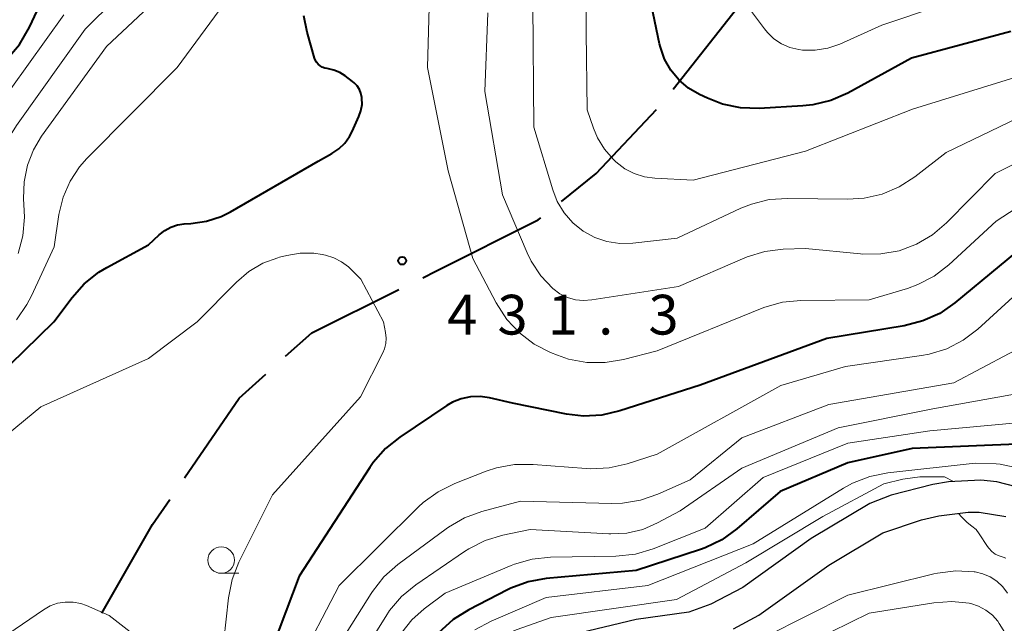
# Model space of a CAD drawing. Units: metres. Extents: x -64000 to -62000, y 25500 to 27000.
# Drawn here: x -63673 to -63580, y 25895 to 25952 of the extents above; entities that cross this region are included whole.
import ezdxf

# ---------------------------------------------------------------- set-up
doc = ezdxf.new("R2010")
doc.units = ezdxf.units.M
for name, color, linetype, lineweight in [('110600_大字・町・丁目界', 7, 'Continuous', 40), ('210100_道路縁(街区線)', 7, 'Continuous', 30), ('633100_広葉樹林', 7, 'Continuous', 13), ('710100_等高線(計曲線)', 7, 'Continuous', 40), ('710200_等高線(主曲線)', 7, 'Continuous', 13), ('731200_図化機測定による標高点', 7, 'Continuous', 40)]:
    doc.layers.add(name, color=color, linetype=linetype, lineweight=lineweight)
doc.styles.add('Style-WORKING', font='MS Gothic.ttf')

msp = doc.modelspace()

# ---------------------------------------------------------------- linework, layer by layer
at = {"layer": '110600_大字・町・丁目界', "linetype": 'Continuous', "lineweight": 40}
msp.add_line((-63611.488, 25944.977), (-63603.746, 25954.792), dxfattribs=at)
at = {"layer": '110600_大字・町・丁目界', "linetype": 'Continuous', "lineweight": 40, "flags": 128}
for points in [[(-63622.04, 25934.378), (-63618.75, 25937.02), (-63613.056, 25943.032)], [(-63635.133, 25927.164), (-63633.89, 25927.78), (-63624.23, 25932.62), (-63623.99, 25932.813)], [(-63648.066, 25919.756), (-63645.59, 25921.98), (-63637.373, 25926.054)], [(-63657.597, 25908.305), (-63652.46, 25915.81), (-63649.926, 25918.085)], [(-63665.404, 25895.511), (-63660.62, 25903.89), (-63659.01, 25906.243)]]:
    msp.add_lwpolyline(points, dxfattribs=at)
at = {"layer": '210100_道路縁(街区線)', "linetype": 'Continuous', "lineweight": 30, "flags": 128}
for points in [[(-63580.95, 25907.92), (-63582.45, 25908.07), (-63585.5, 25907.91), (-63586.99, 25907.65), (-63590.93, 25906.64), (-63592.93, 25905.87), (-63598.46, 25902.56), (-63604.92, 25897.94), (-63607.93, 25896.38), (-63610, 25895.62), (-63614.98, 25894.92), (-63621.01, 25893.47)], [(-63578.13, 25907.18), (-63580.95, 25907.92)], [(-63605.81, 25894.04), (-63603.42, 25895.34), (-63596.81, 25900.05), (-63591.71, 25903.11), (-63588.07, 25904.33), (-63586.42, 25904.69), (-63583.65, 25905.05), (-63582.62, 25905.04)], [(-63582.62, 25905.04), (-63580.09, 25904.63)]]:
    msp.add_lwpolyline(points, dxfattribs=at)
at = {"layer": '633100_広葉樹林', "linetype": 'Continuous', "lineweight": 13}
msp.add_line((-63654.15, 25899.28), (-63652.483, 25899.28), dxfattribs=at)
msp.add_circle((-63654.15, 25900.53), 1.25, dxfattribs=at)
at = {"layer": '710100_等高線(計曲線)', "linetype": 'Continuous', "lineweight": 40, "flags": 128}
for points, elevation in [([(-63677.77, 25943.57), (-63676.9, 25945.08), (-63675.68, 25946.52), (-63674.31, 25947.87), (-63673.17, 25949.19), (-63672.23, 25950.8), (-63668.83, 25958.08)], 420), ([(-63609.01, 25944.46), (-63610.04, 25945.06), (-63610.95, 25945.84), (-63611.71, 25946.76), (-63612.3, 25947.79), (-63612.7, 25948.92), (-63612.77, 25949.25), (-63613.97, 25955)], 440), ([(-63645.27, 25947.73), (-63645.34, 25947.9), (-63646.04, 25950.34), (-63646.34, 25951.87)], 430), ([(-63579.61, 25950.39), (-63589, 25947.9), (-63595.02, 25944.6), (-63596.61, 25943.9), (-63598.31, 25943.48), (-63599.25, 25943.38), (-63603.38, 25943.15), (-63605.13, 25943.2), (-63606.83, 25943.55), (-63608.25, 25944.1), (-63609.01, 25944.46)], 440), ([(-63681, 25912.26), (-63669.94, 25923), (-63668.23, 25925.31), (-63667.08, 25926.61), (-63665.71, 25927.7), (-63664.95, 25928.15), (-63661, 25930.29), (-63660, 25931.23), (-63659.48, 25931.64), (-63658.91, 25931.95), (-63658.28, 25932.16), (-63657.63, 25932.25), (-63657, 25932.29), (-63655.54, 25932.5), (-63654.15, 25932.96), (-63653.26, 25933.4), (-63645, 25938.17), (-63643.7, 25938.89), (-63643.05, 25939.32), (-63642.49, 25939.86), (-63642.03, 25940.49), (-63641.78, 25940.97), (-63641.15, 25942.37), (-63640.96, 25942.93), (-63640.86, 25943.51), (-63640.87, 25944.1), (-63640.88, 25944.18), (-63640.96, 25944.57), (-63641.11, 25944.93), (-63641.32, 25945.27), (-63641.59, 25945.56), (-63641.76, 25945.7), (-63642.46, 25946.23), (-63642.96, 25946.54), (-63643.52, 25946.77), (-63644.14, 25946.9), (-63644.38, 25946.94), (-63644.61, 25947.03), (-63644.82, 25947.16), (-63645, 25947.32), (-63645.16, 25947.51), (-63645.27, 25947.73)], 430), ([(-63576.54, 25931.73), (-63584.91, 25924.8), (-63586.34, 25923.81), (-63587.93, 25923.09), (-63589.68, 25922.63), (-63597, 25921.45), (-63608.96, 25917.04), (-63616.52, 25914.6), (-63618.21, 25914.21), (-63619.96, 25914.12), (-63621.56, 25914.31), (-63626.67, 25915.33), (-63628.83, 25915.84), (-63629.72, 25915.96), (-63630.61, 25915.93), (-63631.49, 25915.75), (-63632.32, 25915.42), (-63632.85, 25915.11), (-63637.29, 25912.14), (-63638.65, 25911.05), (-63639.8, 25909.74), (-63640.12, 25909.27), (-63646.79, 25899), (-63650.58, 25889)], 430), ([(-63578.29, 25911.51), (-63588.95, 25911.05), (-63595, 25909.69), (-63601.39, 25907), (-63605.48, 25903.47), (-63606.9, 25902.45), (-63608.47, 25901.7), (-63608.9, 25901.54), (-63615, 25899.55), (-63623.47, 25898.78), (-63625.18, 25898.47), (-63626.82, 25897.87), (-63627.12, 25897.72), (-63630.79, 25895.84), (-63632.27, 25894.91), (-63633.67, 25893.63)], 420)]:
    msp.add_lwpolyline(points, dxfattribs=dict(at, elevation=elevation))
at = {"layer": '710200_等高線(主曲線)', "linetype": 'Continuous', "lineweight": 13, "flags": 128}
for points, elevation in [([(-63577, 25946.75), (-63588.92, 25943.08), (-63599, 25939.1), (-63609.61, 25936.39), (-63613.22, 25936.56), (-63614.21, 25936.69), (-63615.16, 25936.99), (-63616.04, 25937.45), (-63616.89, 25938.11), (-63617.11, 25938.33), (-63617.96, 25939.29), (-63618.64, 25940.38), (-63619.02, 25941.29), (-63619.61, 25943), (-63619.69, 25950.31), (-63619.69, 25961)], 438), ([(-63700.23, 25913.81), (-63695, 25916.67), (-63688.42, 25919), (-63680.76, 25923.5), (-63679.34, 25924.51), (-63678.11, 25925.75), (-63677.12, 25927.18), (-63676.87, 25927.66), (-63676.42, 25928.57), (-63675.78, 25930.19), (-63675.43, 25931.9), (-63675.37, 25932.86), (-63675.31, 25935.9), (-63675.13, 25937.64), (-63674.65, 25939.31), (-63673.89, 25940.88), (-63673.47, 25941.53), (-63667, 25950.62), (-63658.57, 25959)], 424), ([(-63673.31, 25929.45), (-63672.86, 25931.13), (-63672.71, 25932.87), (-63672.73, 25933.48), (-63672.8, 25934.64), (-63672.76, 25936.23), (-63672.44, 25937.78), (-63671.86, 25939.25), (-63671.1, 25940.52), (-63664.97, 25949), (-63655, 25958.37)], 426), ([(-63673.48, 25923.21), (-63672.48, 25924.63), (-63672.06, 25925.45), (-63669.91, 25930.09), (-63669.46, 25933.15), (-63669.07, 25934.76), (-63668.41, 25936.27), (-63667.51, 25937.64), (-63666.82, 25938.42), (-63658.31, 25947), (-63650.81, 25957.19)], 428), ([(-63601.17, 25924.85), (-63602.85, 25924.38), (-63603.08, 25924.29), (-63613, 25920.27), (-63616.19, 25919.45), (-63617.91, 25919.17), (-63619.65, 25919.18), (-63621.36, 25919.5), (-63622.42, 25919.86), (-63623.06, 25920.12), (-63624.62, 25920.91), (-63626.01, 25921.96), (-63627.2, 25923.23), (-63628.2, 25924.79), (-63630.39, 25929), (-63632.73, 25937.27), (-63634.69, 25947), (-63634.46, 25955)], 432), ([(-63581, 25954.66), (-63591.79, 25951), (-63595.75, 25949.22), (-63596.89, 25948.83), (-63598.08, 25948.63), (-63599.29, 25948.65), (-63599.63, 25948.69), (-63600.47, 25948.9), (-63601.26, 25949.24), (-63601.98, 25949.72), (-63602.6, 25950.32), (-63602.86, 25950.64), (-63604.96, 25953.46)], 442), ([(-63576.51, 25943.41), (-63585.74, 25939), (-63588.7, 25936.69), (-63590.17, 25935.74), (-63591.77, 25935.06), (-63593.47, 25934.67), (-63595.02, 25934.57), (-63600.68, 25934.66), (-63602.42, 25934.54), (-63604.11, 25934.11), (-63605.1, 25933.72), (-63611.11, 25930.89), (-63615.3, 25930.43), (-63616.53, 25930.4), (-63617.74, 25930.58), (-63618.9, 25930.97), (-63619.99, 25931.57), (-63620.96, 25932.35), (-63621.78, 25933.29), (-63622.43, 25934.36), (-63622.86, 25935.46), (-63624.63, 25941.37), (-63624.75, 25953)], 436), ([(-63714.07, 25895), (-63711.49, 25906.51), (-63711.24, 25908.9), (-63711.07, 25909.79), (-63710.75, 25910.63), (-63710.29, 25911.4), (-63709.7, 25912.09), (-63709.02, 25912.65), (-63705.57, 25915), (-63695, 25920.89), (-63683.21, 25924.79), (-63681.45, 25925.9), (-63680.72, 25926.45), (-63680.09, 25927.13), (-63679.59, 25927.9), (-63679.24, 25928.75), (-63679.16, 25929), (-63678.09, 25933), (-63677.78, 25936.7), (-63677.49, 25938.41), (-63676.9, 25940.05), (-63676.41, 25940.99), (-63674.01, 25945), (-63669, 25951.96)], 422), ([(-63575.55, 25939.76), (-63581.1, 25937), (-63585.7, 25932.34), (-63587.03, 25931.21), (-63588.53, 25930.33), (-63590.17, 25929.72), (-63591.88, 25929.41), (-63593.63, 25929.4), (-63593.8, 25929.41), (-63599, 25929.93), (-63601.12, 25929.85), (-63602.85, 25929.64), (-63604.52, 25929.13), (-63604.73, 25929.04), (-63611, 25926.34), (-63619.16, 25925.07), (-63619.94, 25925.02), (-63620.72, 25925.1), (-63621.48, 25925.32), (-63622.18, 25925.66), (-63622.85, 25926.15), (-63623.98, 25927.36), (-63624.89, 25928.74), (-63625.27, 25929.52), (-63627.61, 25935), (-63629.27, 25944.73), (-63629, 25952.16)], 434), ([(-63576.69, 25935.32), (-63581, 25932.52), (-63585.47, 25928.4), (-63586.85, 25927.33), (-63588.39, 25926.52), (-63589.39, 25926.17), (-63593, 25925.09), (-63599.44, 25925.02), (-63601.17, 25924.85)], 432), ([(-63681.38, 25906.6), (-63671.16, 25915), (-63661, 25919.56), (-63656.41, 25923), (-63652.7, 25926.76), (-63651.54, 25927.75), (-63650.23, 25928.53), (-63648.8, 25929.06), (-63648.65, 25929.1), (-63647.95, 25929.28), (-63646.69, 25929.49), (-63645.42, 25929.48), (-63644.62, 25929.35), (-63644.31, 25929.29), (-63643.53, 25929.05), (-63642.8, 25928.68), (-63642.15, 25928.19), (-63641.96, 25928.01), (-63640.97, 25927.03), (-63638.82, 25923)], 432), ([(-63577.62, 25927), (-63582.73, 25922.33), (-63584.12, 25921.27), (-63585.66, 25920.47), (-63587.33, 25919.95), (-63588.04, 25919.82), (-63595.22, 25918.78), (-63601.32, 25917), (-63613, 25910.53), (-63615.83, 25909.61), (-63617.52, 25909.22), (-63619.26, 25909.13), (-63619.7, 25909.16), (-63624.72, 25909.56), (-63626.46, 25909.54), (-63628.18, 25909.23), (-63629.13, 25908.91), (-63632.11, 25907.75), (-63633.67, 25906.98), (-63635.08, 25905.95), (-63635.53, 25905.54), (-63643, 25898.14), (-63647, 25890.47)], 428), ([(-63638.82, 25923), (-63638.63, 25922), (-63638.58, 25921.48), (-63638.62, 25920.96), (-63638.74, 25920.46), (-63638.9, 25920.09), (-63641, 25915.94), (-63649.31, 25906.69), (-63652.47, 25900.33), (-63653.11, 25898.7), (-63653.46, 25896.97), (-63654.35, 25888.92), (-63654.69, 25887.21), (-63655.32, 25885.58), (-63655.47, 25885.3), (-63659, 25878.7), (-63668.8, 25867), (-63674.34, 25860.52)], 432), ([(-63577.18, 25921.4), (-63585, 25917.25), (-63596.8, 25915.2), (-63605, 25912.08), (-63609.9, 25908.1), (-63612.93, 25906.74), (-63614.57, 25906.17), (-63616.29, 25905.89), (-63617.27, 25905.87), (-63625.91, 25906.09), (-63629.56, 25905.1), (-63631.2, 25904.51), (-63632.71, 25903.63), (-63632.91, 25903.49), (-63637.49, 25900.1), (-63638.79, 25898.94), (-63639.88, 25897.58), (-63640, 25897.39), (-63644.02, 25891)], 426), ([(-63577.17, 25916.55), (-63587, 25914.81), (-63595.91, 25913), (-63605, 25909.21), (-63610.83, 25905.17)], 424), ([(-63578.7, 25913.52), (-63587.26, 25912.74), (-63595, 25911.57), (-63603, 25908.33), (-63608.47, 25903.53), (-63613.38, 25901.59), (-63615.05, 25901.1), (-63616.9, 25900.9), (-63623.06, 25900.8), (-63624.79, 25900.62), (-63626.47, 25900.15), (-63626.79, 25900.02), (-63633, 25897.4), (-63635, 25895.92), (-63636.15, 25894.9), (-63637.11, 25893.7)], 422), ([(-63579.32, 25909.31), (-63580.62, 25909.57), (-63581, 25909.6), (-63583, 25909.66), (-63591.23, 25908.77), (-63592.94, 25908.43), (-63594.56, 25907.8), (-63595.41, 25907.33), (-63603.95, 25902.05), (-63613.88, 25898.12), (-63623.49, 25897), (-63628.67, 25894.78), (-63630.21, 25893.96)], 418), ([(-63585.05, 25907.93), (-63585.87, 25908.37), (-63586.8, 25908.4), (-63588.21, 25908.38), (-63589.81, 25908.16), (-63591.62, 25907.72), (-63597.37, 25904.64), (-63604.65, 25900.27), (-63611.18, 25896.82), (-63623, 25895.1), (-63626.32, 25893.95), (-63627.91, 25893.23), (-63629.35, 25892.25), (-63630.6, 25891.04), (-63630.84, 25890.75), (-63633.85, 25887), (-63637.62, 25876.38), (-63640.6, 25870.76), (-63641.55, 25869.29), (-63642.73, 25868.02)], 416), ([(-63610.83, 25905.17), (-63612.97, 25904.03), (-63614.37, 25903.43), (-63615.85, 25903.08), (-63617.37, 25903), (-63617.55, 25903.01), (-63625, 25903.41), (-63627.56, 25902.88), (-63629.23, 25902.38), (-63630.79, 25901.6), (-63631.19, 25901.33), (-63635.78, 25898.19), (-63637.12, 25897.08), (-63638.26, 25895.76), (-63638.62, 25895.22), (-63641.62, 25890.38)], 424), ([(-63580.09, 25900.72), (-63580.35, 25900.8), (-63580.74, 25900.92), (-63581.11, 25901.1), (-63581.43, 25901.35), (-63581.71, 25901.65), (-63581.83, 25901.81), (-63582.6, 25903), (-63582.91, 25903.4), (-63583.29, 25903.74), (-63583.73, 25904.09), (-63584.24, 25904.57), (-63584.57, 25904.93)], 416), ([(-63579.93, 25897.4), (-63580.39, 25898.01), (-63580.94, 25898.53), (-63581.58, 25898.94), (-63582.28, 25899.24), (-63583, 25899.41), (-63583.07, 25899.41), (-63584.81, 25899.51), (-63586.54, 25899.31), (-63586.9, 25899.23), (-63595, 25897.22), (-63606.62, 25891.38)], 414), ([(-63680.97, 25889), (-63670.93, 25895.84), (-63670.29, 25896.2), (-63669.59, 25896.45), (-63668.87, 25896.57), (-63668.13, 25896.56), (-63667.4, 25896.42), (-63666.85, 25896.23), (-63664.71, 25895.29), (-63662.46, 25893.54)], 434), ([(-63580.02, 25893.44), (-63580.71, 25894.56), (-63580.86, 25894.76), (-63581.37, 25895.33), (-63581.98, 25895.81), (-63582.66, 25896.18), (-63583.39, 25896.42), (-63583.55, 25896.45), (-63585.18, 25896.63), (-63586.9, 25896.51), (-63593, 25895.51), (-63603.75, 25890.25), (-63611, 25888.05), (-63621.61, 25886.39), (-63623.31, 25886.15), (-63624.05, 25885.97), (-63624.76, 25885.67), (-63625.4, 25885.26), (-63625.96, 25884.73), (-63626.08, 25884.58), (-63627.76, 25882.54)], 412)]:
    msp.add_lwpolyline(points, dxfattribs=dict(at, elevation=elevation))
at = {"layer": '731200_図化機測定による標高点', "linetype": 'Continuous', "lineweight": 40}
msp.add_circle((-63637.07, 25928.78, 431.26), 0.375, dxfattribs=at)

# ---------------------------------------------------------------- texts
at = {"layer": '731200_図化機測定による標高点', "linetype": 'Continuous', "lineweight": 40, "style": 'Style-WORKING'}
for s, p in [('4', (-63632.82, 25921.81, -9.999)), ('3', (-63628.07, 25921.81, -9.999)), ('1', (-63623.32, 25921.81, -9.999)), ('3', (-63613.82, 25921.81, -9.999)), ('.', (-63618.57, 25921.81, -9.999))]:
    msp.add_text(s, height=3.75, dxfattribs=at).set_placement(p)

doc.saveas('drawing.dxf')
